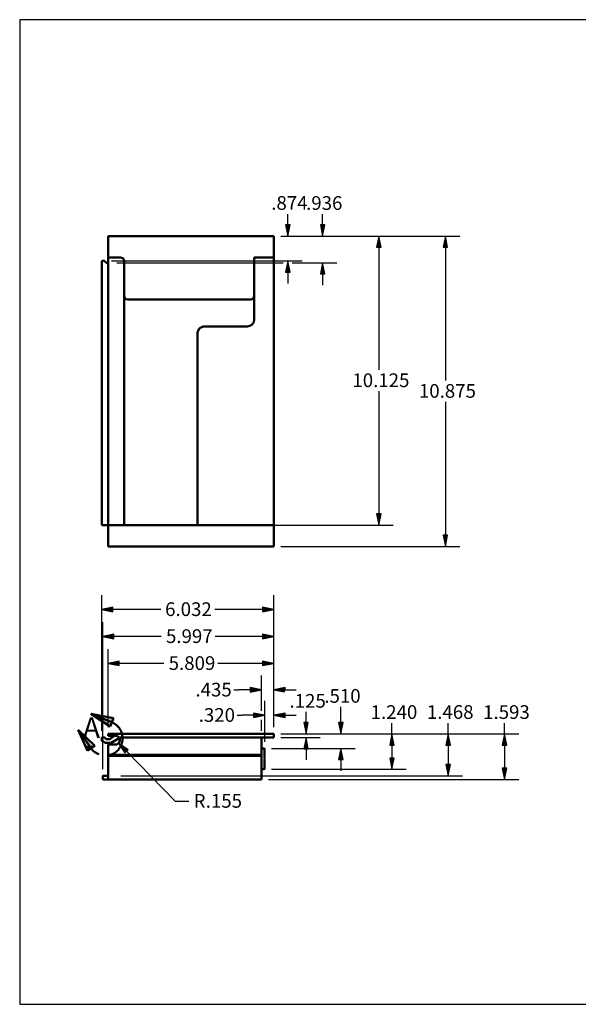
# Model space of a CAD drawing. Units: inches. Extents: x 20.4 to 33.7, y 0.5 to 9.1.
# Drawn here: x 20.4 to 25.3, y 0.5 to 9.1 of the extents above; entities that cross this region are included whole.
import ezdxf

# ---------------------------------------------------------------- set-up
doc = ezdxf.new("R2010")
doc.units = ezdxf.units.IN
doc.header["$MEASUREMENT"] = 0
doc.linetypes.add('Double Dash Chain', pattern=[0.673228, 0.359055, -0.044882, 0.089764, -0.044882, 0.089764, -0.044882])
doc.layers.add('CK_LEVEL_1', color=7, linetype='Continuous')
doc.layers.add('Viewport2ForCustomObjects_0', color=7, linetype='Continuous')
for name, color, linetype, lineweight in [('Detail Boundary (ANSI)', 7, 'Double Dash Chain', 50), ('Dimension (ANSI)', 7, 'Continuous', 25), ('Visible (ANSI)', 7, 'Continuous', 50)]:
    doc.layers.add(name, color=color, linetype=linetype, lineweight=lineweight)
doc.styles.get("Standard").update_dxf_attribs({"font": 'txt_____.ttf'})

# ---------------------------------------------------------------- blocks, each defined once
blk = doc.blocks.new('CustomObjectsInViewport2_0')
at = {"layer": 'Visible (ANSI)'}
for p, q in [((-10006.833, -10001.024), (-10006.833, -10001.039)), ((-10001.024, -10001.024), (-10006.833, -10001.024)), ((-10006.833, -10001.088), (-10006.833, -10001.039)), ((-10006.833, -10001.088), (-10006.573, -10001.088)), ((-10001.024, -10001.024), (-10001.024, -10001.039)), ((-10001.024, -10001.134), (-10001.024, -10001.039)), ((-10007.056, -10001.258), (-10007.056, -10001.163)), ((-10007.041, -10001.148), (-10006.963, -10001.148)), ((-10007.015, -10001.273), (-10007.041, -10001.273)), ((-10006.951, -10001.33), (-10007.004, -10001.277)), ((-10006.952, -10001.152), (-10006.899, -10001.205)), ((-10006.728, -10001.335), (-10006.94, -10001.335)), ((-10006.888, -10001.21), (-10006.775, -10001.21)), ((-10006.573, -10001.397), (-10006.833, -10001.397)), ((-10006.833, -10001.397), (-10006.833, -10001.398)), ((-10006.573, -10001.398), (-10006.833, -10001.398)), ((-10006.833, -10001.759), (-10006.833, -10001.398)), ((-10006.764, -10001.205), (-10006.711, -10001.152)), ((-10006.442, -10001.172), (-10006.72, -10001.333)), ((-10006.7, -10001.148), (-10006.681, -10001.148)), ((-10001.024, -10001.149), (-10006.449, -10001.149)), ((-10001.459, -10001.164), (-10001.459, -10001.149)), ((-10001.459, -10001.759), (-10001.459, -10001.164)), ((-10001.024, -10001.134), (-10001.024, -10001.149)), ((-10006.833, -10001.774), (-10006.833, -10001.759)), ((-10001.459, -10001.759), (-10006.833, -10001.759)), ((-10006.833, -10001.789), (-10006.833, -10001.774)), ((-10001.459, -10001.774), (-10006.833, -10001.774)), ((-10006.833, -10002.602), (-10006.833, -10001.789)), ((-10001.459, -10001.789), (-10006.833, -10001.789)), ((-10001.459, -10001.774), (-10001.459, -10001.759)), ((-10001.459, -10001.789), (-10001.459, -10001.774)), ((-10001.459, -10002.602), (-10001.459, -10001.789)), ((-10001.444, -10001.534), (-10001.359, -10001.534)), ((-10001.344, -10001.549), (-10001.344, -10001.884)), ((-10001.344, -10001.884), (-10001.359, -10001.899)), ((-10001.359, -10001.899), (-10001.344, -10001.914)), ((-10001.344, -10001.914), (-10001.344, -10002.249)), ((-10001.359, -10002.264), (-10001.444, -10002.264)), ((-10007.021, -10002.602), (-10007.021, -10002.507)), ((-10007.006, -10002.492), (-10006.833, -10002.492)), ((-10006.833, -10002.617), (-10007.006, -10002.617)), ((-10006.833, -10002.602), (-10006.833, -10002.617)), ((-10001.459, -10002.617), (-10006.833, -10002.617)), ((-10001.459, -10002.602), (-10001.459, -10002.617))]:
    blk.add_line(p, q, dxfattribs=at)
for centre, radius, start, end in [((-10006.681, -10001.112), 0.036, 270, 41.8103), ((-10007.015, -10001.288), 0.015, 45, 90), ((-10006.888, -10001.195), 0.015, 225, 270), ((-10006.775, -10001.195), 0.015, 270, 315), ((-10006.427, -10001.199), 0.031, 107.7881, 120), ((-10001.444, -10001.164), 0.015, 90, 180), ((-10001.444, -10001.519), 0.015, 180, 270), ((-10001.444, -10002.279), 0.015, 90, 180)]:
    blk.add_arc(centre, radius, start, end, dxfattribs=at)
at = {"layer": 'Visible (ANSI)', "extrusion": (0, 0, -1)}
for centre, radius, start, end in [((10006.573, -10001.243), 0.155, 90, 135.3136), ((10007.041, -10001.163), 0.015, 0, 90), ((10007.041, -10001.258), 0.015, 270, 0), ((10006.963, -10001.163), 0.015, 90, 135), ((10006.94, -10001.32), 0.015, 270, 315), ((10006.728, -10001.32), 0.015, 240, 270), ((10006.7, -10001.163), 0.015, 45, 90), ((10006.573, -10001.243), 0.155, 149.3577, 270), ((10006.573, -10001.242), 0.155, 180.1848, 270), ((10001.359, -10001.549), 0.015, 90, 180), ((10001.359, -10002.249), 0.015, 180, 270), ((10007.006, -10002.507), 0.015, 0, 90), ((10007.006, -10002.602), 0.015, 270, 0)]:
    blk.add_arc(centre, radius, start, end, dxfattribs=at)
at = {"layer": 'Visible (ANSI)'}
for points, knots in [([(-10006.462, -10001.134), (-10006.461, -10001.135), (-10006.459, -10001.137), (-10006.455, -10001.141), (-10006.454, -10001.143), (-10006.452, -10001.146), (-10006.451, -10001.147), (-10006.45, -10001.148), (-10006.449, -10001.149), (-10006.449, -10001.149)], [0.07287665, 0.07287665, 0.07287665, 0.07287665, 0.09250865, 0.09250865, 0.11214066, 0.11214066, 0.12620502, 0.12620502, 0.14026939, 0.14026939, 0.14026939, 0.14026939]), ([(-10006.449, -10001.149), (-10006.449, -10001.149), (-10006.449, -10001.149), (-10006.448, -10001.15), (-10006.447, -10001.151), (-10006.445, -10001.154), (-10006.444, -10001.156), (-10006.442, -10001.16), (-10006.44, -10001.162), (-10006.439, -10001.164)], [0, 0, 0, 0, 0.01434447, 0.01434447, 0.02868895, 0.02868895, 0.04600414, 0.04600414, 0.06331934, 0.06331934, 0.06331934, 0.06331934])]:
    blk.add_open_spline(points, degree=3, knots=knots, dxfattribs=at)

msp = doc.modelspace()

# ---------------------------------------------------------------- linework, layer by layer
at = {"layer": 'CK_LEVEL_1', "color": 7, "linetype": 'Continuous'}
msp.add_polyline3d([(20.4119, 0.4887, 0), (33.7404, 0.4887, 0), (33.7404, 9.113, 0), (20.4119, 9.113, 0), (20.4119, 0.4887, 0)], close=True, dxfattribs=at)
at = {"layer": 'Detail Boundary (ANSI)', "linetype": 'Continuous'}
for p, q in [((21.2179, 2.9595), (21.035, 3.0322)), ((21.2325, 2.9961), (21.035, 3.0322)), ((21.035, 3.0322), (21.2034, 2.9229)), ((21.2034, 2.9229), (21.2325, 2.9961)), ((21.0381, 2.731), (20.9244, 2.8917)), ((21.0702, 2.7537), (20.9244, 2.8917)), ((20.9244, 2.8917), (21.006, 2.7082)), ((21.006, 2.7082), (21.0702, 2.7537))]:
    msp.add_line(p, q, dxfattribs=at)
at = {"layer": 'Detail Boundary (ANSI)', "ltscale": 1.047369, "extrusion": (0, 0, -1)}
msp.add_arc((-21.1619, 2.8186), 0.1517, 111.66571, 324.7264, dxfattribs=at)
at = {"layer": 'Detail Boundary (ANSI)', "linetype": 'Continuous'}
for points in [[(21.035, 3.0322), (21.2325, 2.9961), (21.0906, 2.9961)], [(21.0906, 2.9961), (21.2325, 2.9961), (21.2034, 2.9229)], [(20.9244, 2.8917), (21.0702, 2.7537), (20.9857, 2.7537)], [(20.9857, 2.7537), (21.0702, 2.7537), (21.006, 2.7082)]]:
    msp.add_solid(points, dxfattribs=at)
at = {"layer": 'Dimension (ANSI)'}
for p, q in [((22.7612, 7.3164), (22.7612, 7.4108)), ((23.0666, 7.3164), (23.0666, 7.4107)), ((22.7415, 7.3164), (22.7612, 7.218)), ((22.7809, 7.3164), (22.7415, 7.3164)), ((22.7612, 7.3164), (22.7612, 7.218)), ((22.7612, 7.218), (22.7809, 7.3164)), ((23.047, 7.3164), (23.0666, 7.218)), ((23.0863, 7.3164), (23.047, 7.3164)), ((23.0666, 7.3164), (23.0666, 7.218)), ((23.0666, 7.218), (23.0863, 7.3164)), ((22.7011, 7.218), (23.1916, 7.218)), ((22.7011, 7.218), (23.6845, 7.218)), ((22.7011, 7.218), (24.2674, 7.218)), ((23.5595, 7.218), (23.5398, 7.1196)), ((23.5595, 7.1196), (23.5595, 7.218)), ((23.5792, 7.1196), (23.5595, 7.218)), ((24.1424, 7.218), (24.1227, 7.1196)), ((24.1424, 7.1196), (24.1424, 7.218)), ((24.1621, 7.1196), (24.1424, 7.218)), ((23.5398, 7.1196), (23.5792, 7.1196)), ((23.5595, 7.1196), (23.5595, 6.0464)), ((24.1227, 7.1196), (24.1621, 7.1196)), ((24.1424, 7.1196), (24.1424, 5.9528)), ((21.2163, 6.9995), (22.8862, 6.9995)), ((22.7612, 6.9995), (22.7415, 6.9011)), ((22.7612, 6.9011), (22.7612, 6.9995)), ((22.7809, 6.9011), (22.7612, 6.9995)), ((21.2633, 6.984), (22.7218, 6.984)), ((22.7415, 6.9011), (22.7809, 6.9011)), ((22.7612, 6.9011), (22.7612, 6.8026)), ((22.8005, 6.984), (23.1916, 6.984)), ((23.0666, 6.984), (23.047, 6.8856)), ((23.0666, 6.8856), (23.0666, 6.984)), ((23.0863, 6.8856), (23.0666, 6.984)), ((23.047, 6.8856), (23.0863, 6.8856)), ((23.0666, 6.8856), (23.0666, 6.7871)), ((23.5595, 5.8583), (23.5595, 4.7852)), ((24.1424, 5.7644), (24.1424, 4.5977)), ((23.5398, 4.7852), (23.5595, 4.6867)), ((23.5792, 4.7852), (23.5398, 4.7852)), ((23.5595, 4.7852), (23.5595, 4.6867)), ((23.5595, 4.6867), (23.5792, 4.7852)), ((21.2163, 4.6867), (23.6845, 4.6867)), ((24.1227, 4.5977), (24.1424, 4.4992)), ((24.1621, 4.5977), (24.1227, 4.5977)), ((24.1424, 4.5977), (24.1424, 4.4992)), ((24.1424, 4.4992), (24.1621, 4.5977)), ((22.7011, 4.4992), (24.2674, 4.4992)), ((21.1306, 2.8852), (21.1306, 4.0722)), ((22.6386, 2.9162), (22.6386, 4.0722)), ((21.229, 3.9668), (21.1306, 3.9472)), ((21.229, 3.9472), (21.1306, 3.9472)), ((21.1306, 3.9472), (21.229, 3.9275)), ((21.229, 3.9275), (21.229, 3.9668)), ((21.648, 3.9472), (21.229, 3.9472)), ((22.5402, 3.9472), (22.1212, 3.9472)), ((22.6386, 3.9472), (22.5402, 3.9668)), ((22.5402, 3.9668), (22.5402, 3.9275)), ((22.5402, 3.9472), (22.6386, 3.9472)), ((22.5402, 3.9275), (22.6386, 3.9472)), ((21.1394, 2.5492), (21.1394, 3.8359)), ((22.6386, 2.9162), (22.6386, 3.8359)), ((21.2378, 3.7306), (21.1394, 3.7109)), ((21.2378, 3.7109), (21.1394, 3.7109)), ((21.1394, 3.7109), (21.2378, 3.6913)), ((21.2378, 3.6913), (21.2378, 3.7306)), ((21.6524, 3.7109), (21.2378, 3.7109)), ((22.5402, 3.7109), (22.1256, 3.7109)), ((22.6386, 3.7109), (22.5402, 3.7306)), ((22.5402, 3.7306), (22.5402, 3.6913)), ((22.5402, 3.7109), (22.6386, 3.7109)), ((22.5402, 3.6913), (22.6386, 3.7109)), ((21.1864, 2.9162), (21.1864, 3.5997)), ((22.6386, 2.9162), (22.6386, 3.5997)), ((21.2848, 3.4944), (21.1864, 3.4747)), ((21.2848, 3.4747), (21.1864, 3.4747)), ((21.1864, 3.4747), (21.2848, 3.455)), ((21.2848, 3.455), (21.2848, 3.4944)), ((21.6759, 3.4747), (21.2848, 3.4747)), ((22.5402, 3.4747), (22.1491, 3.4747)), ((22.6386, 3.4747), (22.5402, 3.4944)), ((22.5402, 3.4944), (22.5402, 3.455)), ((22.5402, 3.4747), (22.6386, 3.4747)), ((22.5402, 3.455), (22.6386, 3.4747)), ((22.5299, 3.0599), (22.5299, 3.3677)), ((22.6386, 2.9162), (22.6386, 3.3677)), ((22.2884, 3.2427), (22.333, 3.2427)), ((22.4314, 3.2427), (22.333, 3.2427)), ((22.5299, 3.2427), (22.4314, 3.2624)), ((22.4314, 3.2624), (22.4314, 3.223)), ((22.4314, 3.2427), (22.5299, 3.2427)), ((22.4314, 3.223), (22.5299, 3.2427)), ((22.737, 3.2624), (22.6386, 3.2427)), ((22.737, 3.2427), (22.6386, 3.2427)), ((22.6386, 3.2427), (22.7296, 3.2245)), ((22.737, 3.2382), (22.737, 3.2624)), ((22.737, 3.2427), (22.8355, 3.2427)), ((22.5586, 2.7887), (22.5586, 3.1455)), ((22.6386, 2.9162), (22.6386, 3.1455)), ((22.3172, 3.0205), (22.3618, 3.0205)), ((22.4602, 3.0205), (22.3618, 3.0205)), ((22.5586, 3.0205), (22.4602, 3.0402)), ((22.4602, 3.0402), (22.4602, 3.0008)), ((22.4602, 3.0205), (22.5586, 3.0205)), ((22.4602, 3.0008), (22.5586, 3.0205)), ((22.737, 3.0402), (22.6386, 3.0205)), ((22.737, 3.0205), (22.6386, 3.0205)), ((22.6386, 3.0205), (22.737, 3.0008)), ((22.737, 3.0008), (22.737, 3.0402)), ((22.737, 3.0205), (22.8355, 3.0205)), ((22.9211, 2.9559), (22.9211, 3.0502)), ((23.2264, 3.0543), (23.2264, 3.0937)), ((23.2264, 2.9559), (23.2264, 3.0543)), ((22.5299, 2.885), (22.5299, 2.9811)), ((22.9014, 2.9559), (22.9211, 2.8575)), ((22.9408, 2.9559), (22.9014, 2.9559)), ((22.9211, 2.9559), (22.9211, 2.8575)), ((22.9211, 2.8575), (22.9408, 2.9559)), ((23.2067, 2.9559), (23.2264, 2.8575)), ((23.2461, 2.9559), (23.2067, 2.9559)), ((23.2264, 2.9559), (23.2264, 2.8575)), ((23.2264, 2.8575), (23.2461, 2.9559)), ((23.6742, 2.8575), (23.6742, 2.9517)), ((24.1671, 2.8575), (24.1671, 2.9518)), ((24.6599, 2.8575), (24.6599, 2.9517)), ((22.7011, 2.8575), (23.0461, 2.8575)), ((22.7011, 2.8575), (23.3514, 2.8575)), ((22.7011, 2.8575), (23.7992, 2.8575)), ((22.7011, 2.8575), (24.2921, 2.8575)), ((22.7011, 2.8575), (24.7849, 2.8575)), ((23.6742, 2.8575), (23.6545, 2.7591)), ((23.6742, 2.7591), (23.6742, 2.8575)), ((23.6939, 2.7591), (23.6742, 2.8575)), ((24.1671, 2.8575), (24.1474, 2.7591)), ((24.1671, 2.7591), (24.1671, 2.8575)), ((24.1868, 2.7591), (24.1671, 2.8575)), ((24.6599, 2.8575), (24.6403, 2.7591)), ((24.6599, 2.7591), (24.6599, 2.8575)), ((24.6796, 2.7591), (24.6599, 2.8575)), ((21.3474, 2.7048), (21.2785, 2.7751)), ((21.3615, 2.7186), (21.2785, 2.7751)), ((21.2785, 2.7751), (21.3334, 2.691)), ((22.7011, 2.8262), (23.0461, 2.8262)), ((22.9211, 2.8262), (22.9014, 2.7278)), ((22.9211, 2.7278), (22.9211, 2.8262)), ((22.9408, 2.7278), (22.9211, 2.8262)), ((21.3334, 2.691), (21.3615, 2.7186)), ((21.3474, 2.7048), (21.7747, 2.269)), ((22.6174, 2.73), (23.3514, 2.73)), ((22.9014, 2.7278), (22.9408, 2.7278)), ((22.9211, 2.7278), (22.9211, 2.6294)), ((23.2264, 2.73), (23.2067, 2.6316)), ((23.2264, 2.6316), (23.2264, 2.73)), ((23.2461, 2.6316), (23.2264, 2.73)), ((23.6545, 2.7591), (23.6939, 2.7591)), ((23.6742, 2.7591), (23.6742, 2.6459)), ((24.1474, 2.7591), (24.1868, 2.7591)), ((24.1671, 2.7591), (24.1671, 2.5889)), ((24.6403, 2.7591), (24.6796, 2.7591)), ((24.6599, 2.7591), (24.6599, 2.5577)), ((23.2067, 2.6316), (23.2461, 2.6316)), ((23.2264, 2.6316), (23.2264, 2.5331)), ((23.6545, 2.6459), (23.6742, 2.5475)), ((23.6939, 2.6459), (23.6545, 2.6459)), ((23.6742, 2.6459), (23.6742, 2.5475)), ((23.6742, 2.5475), (23.6939, 2.6459)), ((24.1474, 2.5889), (24.1671, 2.4905)), ((24.1868, 2.5889), (24.1474, 2.5889)), ((24.1671, 2.5889), (24.1671, 2.4905)), ((24.1671, 2.4905), (24.1868, 2.5889)), ((22.6174, 2.5475), (23.7992, 2.5475)), ((24.6403, 2.5577), (24.6599, 2.4592)), ((24.6796, 2.5577), (24.6403, 2.5577)), ((24.6599, 2.5577), (24.6599, 2.4592)), ((24.6599, 2.4592), (24.6796, 2.5577)), ((21.298, 2.4905), (24.2921, 2.4905)), ((22.5924, 2.4592), (24.7849, 2.4592)), ((21.7747, 2.269), (21.8928, 2.269))]:
    msp.add_line(p, q, dxfattribs=at)
at = {"layer": 'Dimension (ANSI)', "linetype": 'Continuous'}
for points in [[(22.7415, 7.3164), (22.7809, 7.3164), (22.7612, 7.218)], [(23.047, 7.3164), (23.0863, 7.3164), (23.0666, 7.218)], [(23.5595, 7.218), (23.5792, 7.1196), (23.5398, 7.1196)], [(24.1424, 7.218), (24.1621, 7.1196), (24.1227, 7.1196)], [(22.7612, 6.9995), (22.7809, 6.9011), (22.7415, 6.9011)], [(23.0666, 6.984), (23.0863, 6.8856), (23.047, 6.8856)], [(23.5398, 4.7852), (23.5792, 4.7852), (23.5595, 4.6867)], [(24.1227, 4.5977), (24.1621, 4.5977), (24.1424, 4.4992)], [(21.229, 3.9668), (21.229, 3.9472), (21.1306, 3.9472)], [(21.1306, 3.9472), (21.229, 3.9472), (21.229, 3.9275)], [(22.5402, 3.9668), (22.6386, 3.9472), (22.5402, 3.9472)], [(22.5402, 3.9472), (22.6386, 3.9472), (22.5402, 3.9275)], [(21.2378, 3.7306), (21.2378, 3.7109), (21.1394, 3.7109)], [(21.1394, 3.7109), (21.2378, 3.7109), (21.2378, 3.6913)], [(22.5402, 3.7306), (22.6386, 3.7109), (22.5402, 3.7109)], [(22.5402, 3.7109), (22.6386, 3.7109), (22.5402, 3.6913)], [(21.2848, 3.4944), (21.2848, 3.4747), (21.1864, 3.4747)], [(21.1864, 3.4747), (21.2848, 3.4747), (21.2848, 3.455)], [(22.5402, 3.4944), (22.6386, 3.4747), (22.5402, 3.4747)], [(22.5402, 3.4747), (22.6386, 3.4747), (22.5402, 3.455)], [(22.4314, 3.2624), (22.5299, 3.2427), (22.4314, 3.2427)], [(22.4314, 3.2427), (22.5299, 3.2427), (22.4314, 3.223)], [(22.737, 3.2624), (22.737, 3.2427), (22.6386, 3.2427)], [(22.6386, 3.2427), (22.737, 3.2427), (22.737, 3.223)], [(22.4602, 3.0402), (22.5586, 3.0205), (22.4602, 3.0205)], [(22.4602, 3.0205), (22.5586, 3.0205), (22.4602, 3.0008)], [(22.737, 3.0402), (22.737, 3.0205), (22.6386, 3.0205)], [(22.6386, 3.0205), (22.737, 3.0205), (22.737, 3.0008)], [(22.9014, 2.9559), (22.9408, 2.9559), (22.9211, 2.8575)], [(23.2067, 2.9559), (23.2461, 2.9559), (23.2264, 2.8575)], [(23.6742, 2.8575), (23.6939, 2.7591), (23.6545, 2.7591)], [(24.1671, 2.8575), (24.1868, 2.7591), (24.1474, 2.7591)], [(24.6599, 2.8575), (24.6796, 2.7591), (24.6403, 2.7591)], [(21.2785, 2.7751), (21.3615, 2.7186), (21.3154, 2.7186)], [(22.9211, 2.8262), (22.9408, 2.7278), (22.9014, 2.7278)], [(21.3154, 2.7186), (21.3615, 2.7186), (21.3334, 2.691)], [(23.2264, 2.73), (23.2461, 2.6316), (23.2067, 2.6316)], [(23.6545, 2.6459), (23.6939, 2.6459), (23.6742, 2.5475)], [(24.1474, 2.5889), (24.1868, 2.5889), (24.1671, 2.4905)], [(24.6403, 2.5577), (24.6796, 2.5577), (24.6599, 2.4592)]]:
    msp.add_solid(points, dxfattribs=at)
at = {"layer": 'Visible (ANSI)'}
for p, q in [((21.1864, 7.218), (22.6386, 7.218)), ((21.1864, 7.2142), (21.1864, 7.218)), ((21.1864, 7.2142), (21.1864, 7.032)), ((22.6386, 7.2142), (22.6386, 7.218)), ((22.6386, 7.2142), (22.6386, 7.032)), ((21.1306, 4.6867), (21.1306, 6.9957)), ((21.1538, 6.9995), (21.1344, 6.9995)), ((21.1698, 6.9851), (21.1565, 6.9984)), ((21.1864, 7.0294), (21.1864, 7.032)), ((21.1864, 7.0294), (21.1864, 7.0267)), ((21.1864, 4.6867), (21.1864, 7.0267)), ((21.1901, 7.0305), (21.2956, 7.0305)), ((21.3269, 4.6867), (21.3269, 6.9992)), ((22.4674, 7.0305), (22.4674, 6.488)), ((22.4674, 7.0305), (22.6386, 7.0305)), ((22.6386, 7.0305), (22.6386, 7.032)), ((22.6386, 4.6867), (22.6386, 7.0305)), ((21.1864, 6.984), (21.1724, 6.984)), ((22.4361, 6.6635), (21.3581, 6.6635)), ((22.4049, 6.4255), (22.0324, 6.4255)), ((21.9699, 4.6867), (21.9699, 6.363)), ((21.1344, 4.6867), (21.1306, 4.6867)), ((21.1344, 4.6867), (21.1538, 4.6867)), ((21.1565, 4.6867), (21.1538, 4.6867)), ((21.1565, 4.6867), (21.1698, 4.6867)), ((21.1698, 4.6867), (21.1724, 4.6867)), ((21.1724, 4.6867), (21.1864, 4.6867)), ((21.1901, 4.6867), (21.1864, 4.6867)), ((21.1864, 4.6867), (21.1864, 4.683)), ((21.1864, 4.503), (21.1864, 4.683)), ((21.1901, 4.6867), (21.2956, 4.6867)), ((21.3105, 4.6867), (21.2956, 4.6867)), ((21.9922, 4.6867), (21.3105, 4.6867)), ((22.0089, 4.6867), (21.9922, 4.6867)), ((22.0089, 4.6867), (22.6386, 4.6867)), ((22.6386, 4.6867), (22.6386, 4.683)), ((22.6386, 4.503), (22.6386, 4.683)), ((21.1864, 4.503), (21.1864, 4.4992)), ((22.6386, 4.4992), (21.1864, 4.4992)), ((22.6386, 4.503), (22.6386, 4.4992))]:
    msp.add_line(p, q, dxfattribs=at)
for centre, radius, start, end in [((21.1344, 6.9957), 0.00375, 90, 180), ((21.1538, 6.9957), 0.00375, 45, 90), ((21.1901, 7.0267), 0.00375, 90, 180), ((21.2956, 6.9992), 0.0313, 0, 90), ((22.0324, 6.363), 0.0625, 90, 112.08613)]:
    msp.add_arc(centre, radius, start, end, dxfattribs=at)
at = {"layer": 'Visible (ANSI)', "extrusion": (0, 0, -1)}
for centre, radius, start, end in [((-21.1724, 6.9877), 0.00375, 270, 315), ((-21.3581, 6.6947), 0.0313, 270, 0), ((-22.4361, 6.6947), 0.0313, 180, 270), ((-22.4049, 6.488), 0.0625, 180, 270)]:
    msp.add_arc(centre, radius, start, end, dxfattribs=at)
at = {"layer": 'Visible (ANSI)'}
msp.add_open_spline([(22.0089, 6.4209), (22.0038, 6.4188), (21.9988, 6.416), (21.9899, 6.4092), (21.9861, 6.4053), (21.9788, 6.396), (21.9753, 6.3895), (21.9709, 6.3762), (21.9699, 6.3693), (21.9699, 6.363)], degree=3, knots=[2.0352725, 2.0352725, 2.0352725, 2.0352725, 2.2018189, 2.2018189, 2.3683652, 2.3683652, 2.6140628, 2.6140628, 2.8597605, 2.8597605, 2.8597605, 2.8597605], dxfattribs=at)

# ---------------------------------------------------------------- block references
at = {"layer": 'Viewport2ForCustomObjects_0', "xscale": 0.2499999999999262, "yscale": 0.2499999999999262, "zscale": 0.2499999999999262}
msp.add_blockref('CustomObjectsInViewport2_0', (2522.8945, 2503.1134), dxfattribs=at)

# ---------------------------------------------------------------- texts
at = {"layer": 'Detail Boundary (ANSI)', "insert": (20.9662, 3.0024), "char_height": 0.18, "attachment_point": 1}
msp.add_mtext('\\fTahoma|b0|i0;\\W1.;A', dxfattribs=at)
at = {"layer": 'Dimension (ANSI)', "char_height": 0.12, "attachment_point": 1}
for s, insert in [('\\fTahoma|b0|i0;\\W1.;.874', (22.6162, 7.5677)), ('\\fTahoma|b0|i0;\\W1.;.936', (22.9216, 7.5672)), ('\\fTahoma|b0|i0;\\W1.;10.125', (23.3273, 6.0149)), ('\\fTahoma|b0|i0;\\W1.;10.875', (23.9102, 5.9213)), ('\\fTahoma|b0|i0;\\W1.;6.032', (21.6862, 4.0097)), ('\\fTahoma|b0|i0;\\W1.;5.997', (21.6938, 3.7734)), ('\\fTahoma|b0|i0;\\W1.;5.809', (21.7173, 3.5374)), ('\\fTahoma|b0|i0;\\W1.;.435', (21.9519, 3.3052)), ('\\fTahoma|b0|i0;\\W1.;.125', (22.7761, 3.2067)), ('\\fTahoma|b0|i0;\\W1.;.510', (23.0814, 3.2501)), ('\\fTahoma|b0|i0;\\W1.;1.240', (23.4871, 3.1083)), ('\\fTahoma|b0|i0;\\W1.;1.468', (23.9799, 3.1088)), ('\\fTahoma|b0|i0;\\W1.;1.593', (24.4728, 3.1083)), ('\\fTahoma|b0|i0;\\W1.;.320', (21.9806, 3.083)), ('\\fTahoma|b0|i0;\\W1.;R', (21.9363, 2.3301)), ('\\fTahoma|b0|i0;\\W1.;.155', (22.0418, 2.3305))]:
    msp.add_mtext(s, dxfattribs=dict(at, insert=insert))

doc.saveas('drawing.dxf')
